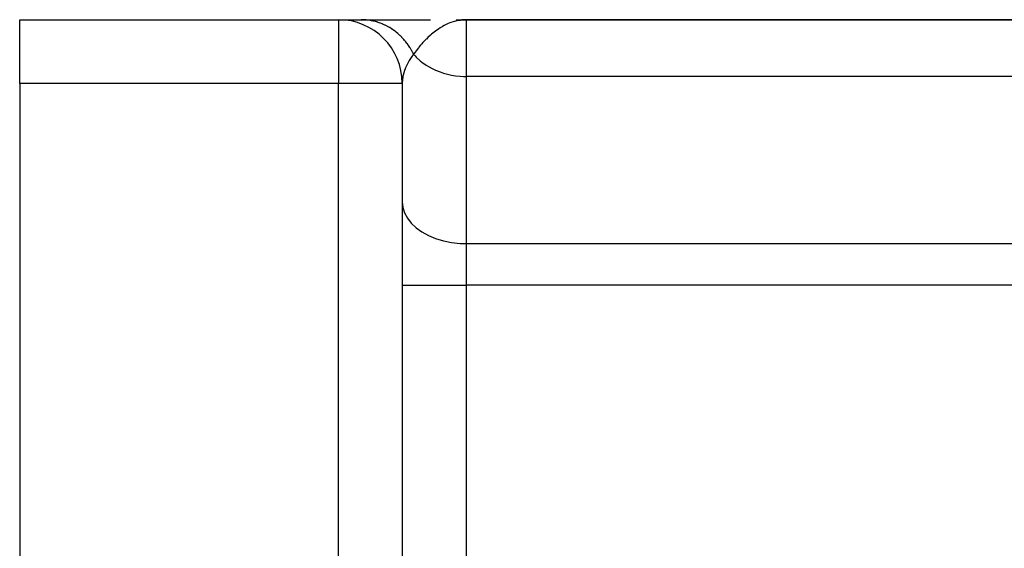
# Model space of a CAD drawing. Extents: x 24 to 1444, y -763 to 283.
# Drawn here: x 750 to 812, y -170 to -137 of the extents above; entities that cross this region are included whole.
import ezdxf

# ---------------------------------------------------------------- set-up
doc = ezdxf.new("R2010")
doc.units = 0
doc.linetypes.add('DASHED', pattern=[11.05, 8.7, -2.35])
doc.layers.get('0').update_dxf_attribs({"linetype": 'CONTINUOUS'})
doc.layers.add('NEVIDI', color=4, linetype='DASHED')

msp = doc.modelspace()

# ---------------------------------------------------------------- linework, layer by layer
at = {"color": 2}
for p, q in [((750, -136.838942), (770, -136.838942)), ((750, -136.838942), (770, -136.838942)), ((750, -140.838942), (750, -136.838942)), ((770, -136.838942), (771.423229, -136.838942)), ((771.423229, -136.838942), (775.764983, -136.838942)), ((777.377295, -136.842206), (778, -136.838942)), ((777.387455, -136.839801), (778, -136.838942)), ((777.406886, -136.843874), (778, -136.838942)), ((777.408708, -136.840699), (778, -136.838942)), ((777.415036, -136.839204), (778, -136.838942)), ((777.419982, -136.84127), (778, -136.838942)), ((777.421676, -136.844837), (778, -136.838942)), ((777.424291, -136.839433), (778, -136.838942)), ((777.436463, -136.845886), (778, -136.838942)), ((777.451245, -136.84702), (778, -136.838942)), ((777.466024, -136.84824), (778, -136.838942)), ((777.480797, -136.849545), (778, -136.838942)), ((777.495566, -136.850936), (778, -136.838942)), ((777.510329, -136.852413), (778, -136.838942)), ((777.525087, -136.853976), (777.840447, -136.843993)), ((777.539838, -136.855623), (777.825101, -136.845283)), ((777.554584, -136.857357), (777.804243, -136.847035)), ((777.569323, -136.859176), (777.774458, -136.849538)), ((777.584055, -136.86108), (777.729289, -136.85335)), ((777.59878, -136.863069), (777.701041, -136.85692)), ((777.613497, -136.865144), (777.662345, -136.861833)), ((777.729278, -136.853335), (777.624088, -136.86669)), ((777.842733, -136.843801), (777.729278, -136.853335)), ((778, -136.838942), (777.842733, -136.843801)), ((778, -136.838942), (892.359453, -136.838942)), ((892.359453, -136.838942), (778, -136.838942)), ((750, -140.838942), (750, -175.838942)), ((774, -140.838942), (774, -336.838942)), ((774, -140.838942), (774, -336.838942))]:
    msp.add_line(p, q, dxfattribs=at)
msp.add_arc((770, -140.838942), 4, 0, 90, dxfattribs=at)
at = {"layer": 'NEVIDI', "color": 7, "linetype": 'CONTINUOUS'}
for p, q in [((770, -136.838942), (770, -140.838942)), ((771.520588, -136.840331), (771.423229, -136.838942)), ((771.537927, -136.84087), (771.520588, -136.840331)), ((771.679758, -136.848588), (771.537927, -136.84087)), ((771.697061, -136.849934), (771.679758, -136.848588)), ((771.723542, -136.852166), (771.697061, -136.849934)), ((771.738344, -136.853504), (771.723542, -136.852166)), ((771.838379, -136.864246), (771.738344, -136.853504)), ((771.855597, -136.866395), (771.838379, -136.864246)), ((771.996226, -136.887283), (771.855597, -136.866395)), ((772.013363, -136.890237), (771.996226, -136.887283)), ((772.06573, -136.899819), (772.013363, -136.890237)), ((772.080356, -136.902645), (772.06573, -136.899819)), ((772.153012, -136.91766), (772.080356, -136.902645)), ((772.169999, -136.921406), (772.153012, -136.91766)), ((772.308423, -136.955306), (772.169999, -136.921406)), ((772.325246, -136.95984), (772.308423, -136.955306)), ((772.40226, -136.981761), (772.325246, -136.95984)), ((772.416668, -136.986076), (772.40226, -136.981761)), ((772.462291, -137.000191), (772.416668, -136.986076)), ((772.478946, -137.005515), (772.462291, -137.000191)), ((772.614134, -137.052179), (772.478946, -137.005515)), ((772.630531, -137.058263), (772.614134, -137.052179)), ((772.73036, -137.09733), (772.630531, -137.058263)), ((772.744257, -137.103048), (772.73036, -137.09733)), ((772.763804, -137.111208), (772.744257, -137.103048)), ((772.779882, -137.118024), (772.763804, -137.111208)), ((772.910929, -137.177131), (772.779882, -137.118024)), ((776.846328, -137.099714), (776.62237, -137.210485)), ((776.882532, -137.083636), (776.846328, -137.099714)), ((776.985177, -137.040823), (776.882532, -137.083636)), ((777.249736, -136.949394), (776.985177, -137.040823)), ((777.250756, -136.949094), (777.249736, -136.949394)), ((777.339204, -136.924646), (777.250756, -136.949094)), ((777.354499, -136.920728), (777.339204, -136.924646)), ((777.624088, -136.86669), (777.354499, -136.920728)), ((778, -136.838942), (778, -140.393719)), ((772.926759, -137.184708), (772.910929, -137.177131)), ((773.047079, -137.245494), (772.926759, -137.184708)), ((773.055419, -137.24992), (773.047079, -137.245494)), ((773.060417, -137.252587), (773.055419, -137.24992)), ((773.070876, -137.258199), (773.060417, -137.252587)), ((773.196727, -137.32929), (773.070876, -137.258199)), ((773.211924, -137.33833), (773.196727, -137.32929)), ((773.334828, -137.41522), (773.211924, -137.33833)), ((773.349651, -137.424961), (773.334828, -137.41522)), ((773.36232, -137.433368), (773.349651, -137.424961)), ((773.46937, -137.507509), (773.36232, -137.433368)), ((773.483784, -137.517926), (773.46937, -137.507509)), ((773.600113, -137.60598), (773.483784, -137.517926)), ((773.614106, -137.617065), (773.600113, -137.60598)), ((773.635437, -137.634175), (773.614106, -137.617065)), ((773.647322, -137.64382), (773.635437, -137.634175)), ((773.726841, -137.710473), (773.647322, -137.64382)), ((773.74038, -137.722201), (773.726841, -137.710473)), ((773.84925, -137.820746), (773.74038, -137.722201)), ((775.923477, -137.682233), (775.835031, -137.755806)), ((775.928169, -137.678419), (775.923477, -137.682233)), ((776.17201, -137.492401), (775.928169, -137.678419)), ((776.2691, -137.424914), (776.17201, -137.492401)), ((776.37175, -137.357589), (776.2691, -137.424914)), ((776.501325, -137.27848), (776.37175, -137.357589)), ((776.522092, -137.26641), (776.501325, -137.27848)), ((776.62237, -137.210485), (776.522092, -137.26641)), ((773.862311, -137.833096), (773.84925, -137.820746)), ((773.901955, -137.871307), (773.862311, -137.833096)), ((773.912957, -137.882109), (773.901955, -137.871307)), ((773.967127, -137.936593), (773.912957, -137.882109)), ((773.979676, -137.949531), (773.967127, -137.936593)), ((774.080283, -138.057818), (773.979676, -137.949531)), ((774.092307, -138.071329), (774.080283, -138.057818)), ((774.146876, -138.134285), (774.092307, -138.071329)), ((774.156901, -138.146152), (774.146876, -138.134285)), ((774.188594, -138.184309), (774.156901, -138.146152)), ((774.200075, -138.198378), (774.188594, -138.184309)), ((774.291702, -138.315653), (774.200075, -138.198378)), ((774.302607, -138.330236), (774.291702, -138.315653)), ((774.368006, -138.420741), (774.302607, -138.330236)), ((775.295597, -138.276915), (775.213327, -138.368233)), ((775.50829, -138.056012), (775.295597, -138.276915)), ((775.514117, -138.050253), (775.50829, -138.056012)), ((775.60225, -137.964991), (775.514117, -138.050253)), ((775.761279, -137.819618), (775.60225, -137.964991)), ((775.835031, -137.755806), (775.761279, -137.819618)), ((774.376972, -138.433577), (774.368006, -138.420741)), ((774.389529, -138.451735), (774.376972, -138.433577)), ((774.399806, -138.466758), (774.389529, -138.451735)), ((774.481794, -138.592172), (774.399806, -138.466758)), ((774.491491, -138.607706), (774.481794, -138.592172)), ((774.563531, -138.728309), (774.491491, -138.607706)), ((774.568423, -138.736855), (774.563531, -138.728309)), ((774.571349, -138.741989), (774.568423, -138.736855)), ((774.577456, -138.752761), (774.571349, -138.741989)), ((774.649186, -138.885387), (774.577456, -138.752761)), ((774.657623, -138.901789), (774.649186, -138.885387)), ((774.711618, -139.011307), (774.657623, -138.901789)), ((774.753048, -138.951473), (774.71161, -139.011301)), ((774.803772, -138.880169), (774.753048, -138.951473)), ((774.936101, -138.703196), (774.803772, -138.880169)), ((775.01138, -138.607775), (774.936101, -138.703196)), ((775.048548, -138.561947), (775.01138, -138.607775)), ((775.133079, -138.460703), (775.048548, -138.561947)), ((775.213327, -138.368233), (775.133079, -138.460703)), ((774.406143, -139.450232), (774.320068, -139.605764)), ((774.442206, -139.390378), (774.406143, -139.450232)), ((774.563166, -139.207299), (774.442206, -139.390378)), ((774.711618, -139.011307), (774.563166, -139.207299)), ((774.711615, -139.011306), (774.803744, -139.113699)), ((774.803744, -139.113699), (774.867942, -139.180332)), ((774.867942, -139.180332), (775.133147, -139.422255)), ((775.133147, -139.422255), (775.229071, -139.498741)), ((775.229071, -139.498741), (775.50834, -139.694858)), ((774.143344, -140.016089), (774.056475, -140.325139)), ((774.179903, -139.916083), (774.143344, -140.016089)), ((774.201163, -139.862573), (774.179903, -139.916083)), ((774.203967, -139.85573), (774.201163, -139.862573)), ((774.320068, -139.605764), (774.203967, -139.85573)), ((775.50834, -139.694858), (775.640162, -139.775569)), ((775.640162, -139.775569), (775.923425, -139.927257)), ((775.923425, -139.927257), (776.093794, -140.005773)), ((776.093794, -140.005773), (776.371755, -140.115731)), ((776.371755, -140.115731), (776.581595, -140.185122)), ((776.581595, -140.185122), (776.846153, -140.257264)), ((774.000364, -140.798129), (774, -140.838945)), ((774.035993, -140.429737), (774.000364, -140.798129)), ((774.043997, -140.386062), (774.035993, -140.429737)), ((774.056475, -140.325139), (774.043997, -140.386062)), ((776.846153, -140.257264), (777.094924, -140.310466)), ((777.094924, -140.310466), (777.339023, -140.34959)), ((777.339023, -140.34959), (777.624617, -140.379552)), ((777.624617, -140.379552), (777.842655, -140.391235)), ((777.842655, -140.391235), (778, -140.393719)), ((892.359453, -140.393719), (778, -140.393719)), ((778, -140.393719), (778, -150.87728)), ((770, -140.838942), (750, -140.838942)), ((774, -140.838942), (770, -140.838942)), ((770, -336.838942), (770, -140.838942)), ((774, -148.266291), (774.036005, -148.615826)), ((774.036005, -148.615826), (774.143308, -148.958919)), ((774.143308, -148.958919), (774.320075, -149.2897)), ((774.320075, -149.2897), (774.563091, -149.602057)), ((774.563091, -149.602057), (774.86796, -149.890351)), ((774.86796, -149.890351), (775.229075, -150.149326)), ((775.229075, -150.149326), (775.640209, -150.374512)), ((775.640209, -150.374512), (776.093781, -150.561729)), ((776.093781, -150.561729), (776.581526, -150.707595)), ((776.581526, -150.707595), (777.094983, -150.809573)), ((777.094983, -150.809573), (777.624662, -150.86576)), ((777.624662, -150.86576), (778, -150.87728)), ((778, -150.87728), (834, -150.87728)), ((778, -150.87728), (778, -153.488269)), ((774, -153.488269), (778, -153.488269)), ((829.005713, -153.488269), (778, -153.488269)), ((778, -153.488269), (778, -180.838942))]:
    msp.add_line(p, q, dxfattribs=at)

doc.saveas('drawing.dxf')
